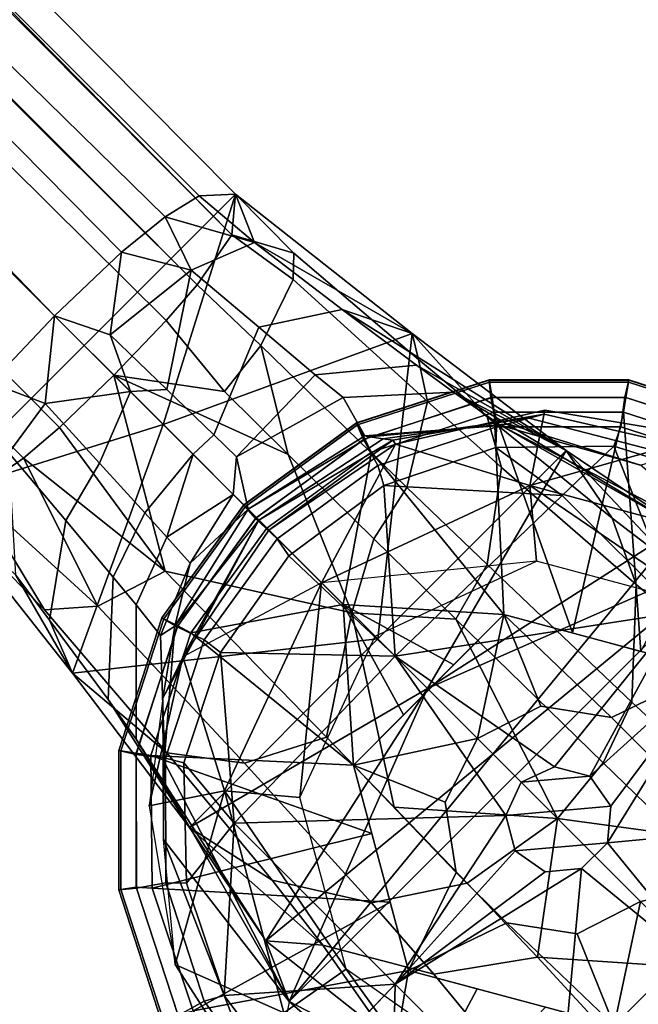
# Model space of a CAD drawing. Units: inches. Extents: x -2 to 206, y -6 to 187.
# Drawn here: x 137 to 138, y 136 to 137 of the extents above; entities that cross this region are included whole.
import ezdxf

# ---------------------------------------------------------------- set-up
doc = ezdxf.new("R2010")
doc.units = ezdxf.units.IN
doc.header["$MEASUREMENT"] = 0
for name, color, linetype in [('TABLE-BASE', 6, 'Continuous'), ('TABLE-GLIDE', 6, 'Continuous'), ('TABLE-TOPEDGE', 6, 'Continuous'), ('TABLE-TOPLAM', 6, 'Continuous')]:
    doc.layers.add(name, color=color, linetype=linetype)

# ---------------------------------------------------------------- blocks, each defined once
blk = doc.blocks.new('LET307ULNG_0T')
at = {"layer": 'TABLE-BASE'}
for points in [[(9.2826, -8.8604, 2.9629), (9.2257, -8.8956, 2.8381), (5.1395, -4.8891, 3.1921), (5.238, -4.8206, 3.3642)], [(9.344, -8.8574, 3.2994), (9.2826, -8.8604, 2.9629), (5.238, -4.8206, 3.3642), (5.3864, -4.8693, 3.8415)], [(9.3377, -8.9256, 3.6554), (9.344, -8.8574, 3.2994), (5.3864, -4.8693, 3.8415), (5.5103, -5.0465, 4.1995)], [(5.0699, -4.9499, 3.1408), (5.1395, -4.8891, 3.1921), (9.1522, -8.9551, 2.7586), (9.0394, -9.062, 2.7238)], [(9.1522, -8.9551, 2.7586), (5.1395, -4.8891, 3.1921), (9.2257, -8.8956, 2.8381)], [(9.0394, -9.062, 2.7238), (7.9807, -8.0032, 2.829), (5.0699, -4.9499, 3.1408)], [(5.5042, -5.072, 4.2802), (9.3377, -8.9256, 3.6554), (5.5103, -5.0465, 4.1995), (5.5042, -5.072, 4.2802)], [(9.2793, -9.0101, 3.8059), (9.3377, -8.9256, 3.6554), (5.5042, -5.072, 4.2802), (5.4744, -5.1876, 4.4501)], [(9.2793, -9.0101, 3.8059), (5.4744, -5.1876, 4.4501), (5.4601, -5.2058, 4.4686), (9.2793, -9.0101, 3.8059)], [(9.2273, -9.0703, 3.8531), (9.2793, -9.0101, 3.8059), (5.4601, -5.2058, 4.4686), (5.4002, -5.2747, 4.5207)], [(5.3321, -5.3546, 4.5366), (9.1394, -9.162, 3.8751), (9.2273, -9.0703, 3.8531), (5.4002, -5.2747, 4.5207)], [(5.2532, -5.4218, 4.5212), (9.0477, -9.2499, 3.8531), (9.1394, -9.162, 3.8751), (5.3321, -5.3546, 4.5366)], [(5.185, -5.5187, 4.4449), (8.9875, -9.3018, 3.8059), (9.0477, -9.2499, 3.8531), (5.2532, -5.4218, 4.5212)], [(5.185, -5.5187, 4.4449), (5.0395, -5.5006, 4.3096), (8.903, -9.3603, 3.6554), (8.9875, -9.3018, 3.8059)], [(9.0394, -9.062, 2.7238), (8.9325, -9.1747, 2.7586), (7.9807, -8.0032, 2.829)], [(9.344, -8.8574, 3.2994), (8.8349, -9.3665, 3.2994), (9.2223, -9.2449, 3.2784)], [(8.8349, -9.3665, 3.2994), (9.344, -8.8574, 3.2994), (9.2223, -9.2449, 3.2784)], [(9.344, -8.8574, 3.2994), (9.2223, -9.2449, 3.2784), (9.641, -9.092, 3.2212)], [(9.344, -8.8574, 3.2994), (9.641, -9.092, 3.2212), (9.2223, -9.2449, 3.2784)], [(9.2257, -8.8956, 2.8381), (9.2826, -8.8604, 2.9629), (9.3757, -8.939, 2.9265)], [(9.2826, -8.8604, 2.9629), (9.344, -8.8574, 3.2994), (9.3757, -8.939, 2.9265)], [(9.3377, -8.9256, 3.6554), (9.4421, -8.9566, 3.4627), (9.344, -8.8574, 3.2994)], [(9.344, -8.8574, 3.2994), (9.641, -9.092, 3.2212), (9.3757, -8.939, 2.9265)], [(9.4421, -8.9566, 3.4627), (9.6517, -9.1355, 3.3981), (9.641, -9.092, 3.2212), (9.344, -8.8574, 3.2994)], [(9.2257, -8.8956, 2.8381), (9.2693, -8.9856, 2.7811), (9.1522, -8.9551, 2.7586)], [(9.2693, -8.9856, 2.7811), (9.2257, -8.8956, 2.8381), (9.3757, -8.939, 2.9265)], [(9.2793, -9.0101, 3.8059), (9.3866, -9.1122, 3.7909), (9.441, -9.001, 3.6045), (9.3377, -8.9256, 3.6554)], [(9.4421, -8.9566, 3.4627), (9.3377, -8.9256, 3.6554), (9.441, -9.001, 3.6045)], [(9.3757, -8.939, 2.9265), (9.5234, -9.0514, 2.8562), (9.3831, -9.0814, 2.7254), (9.2693, -8.9856, 2.7811)], [(9.5234, -9.0514, 2.8562), (9.3757, -8.939, 2.9265), (9.641, -9.092, 3.2212)], [(9.0394, -9.062, 2.7238), (9.1522, -8.9551, 2.7586), (9.1332, -9.0944, 2.7148)], [(9.2693, -8.9856, 2.7811), (9.1332, -9.0944, 2.7148), (9.1522, -8.9551, 2.7586)], [(9.441, -9.001, 3.6045), (9.6668, -9.2062, 3.5315), (9.6517, -9.1355, 3.3981), (9.4421, -8.9566, 3.4627)], [(9.2693, -8.9856, 2.7811), (9.2282, -9.186, 2.6659), (9.1332, -9.0944, 2.7148)], [(9.3831, -9.0814, 2.7254), (9.3074, -9.2624, 2.5832), (9.2282, -9.186, 2.6659), (9.2693, -8.9856, 2.7811)], [(9.3253, -9.1898, 3.8445), (9.3866, -9.1122, 3.7909), (9.2793, -9.0101, 3.8059), (9.2273, -9.0703, 3.8531)], [(9.6324, -9.3509, 3.7044), (9.6668, -9.2062, 3.5315), (9.441, -9.001, 3.6045), (9.3866, -9.1122, 3.7909)], [(9.0394, -9.062, 2.7238), (9.0238, -9.2095, 2.7288), (8.9325, -9.1747, 2.7586)], [(9.0394, -9.062, 2.7238), (9.1671, -9.1897, 2.6834), (9.0238, -9.2095, 2.7288)], [(9.1671, -9.1897, 2.6834), (9.0394, -9.062, 2.7238), (9.1332, -9.0944, 2.7148)], [(9.5234, -9.0514, 2.8562), (9.6482, -9.1452, 2.7389), (9.4782, -9.1613, 2.6317), (9.3831, -9.0814, 2.7254)], [(9.9004, -9.289, 3.0131), (9.5234, -9.0514, 2.8562), (9.641, -9.092, 3.2212)], [(9.5234, -9.0514, 2.8562), (9.9004, -9.289, 3.0131), (9.6482, -9.1452, 2.7389)], [(9.1394, -9.162, 3.8751), (9.3253, -9.1898, 3.8445), (9.2273, -9.0703, 3.8531)], [(9.1671, -9.1897, 2.6834), (9.1332, -9.0944, 2.7148), (9.2282, -9.186, 2.6659)], [(9.5834, -9.606, 3.0131), (9.641, -9.092, 3.2212), (9.2223, -9.2449, 3.2784)], [(9.5834, -9.606, 3.0131), (9.2223, -9.2449, 3.2784), (9.641, -9.092, 3.2212)], [(9.3831, -9.0814, 2.7254), (9.4782, -9.1613, 2.6317), (9.3458, -9.2993, 2.5186), (9.3074, -9.2624, 2.5832)], [(9.5834, -9.606, 3.0131), (9.9004, -9.289, 3.0131), (9.641, -9.092, 3.2212)], [(9.9004, -9.289, 3.0131), (9.5834, -9.606, 3.0131), (9.641, -9.092, 3.2212)], [(9.641, -9.092, 3.2212), (9.6517, -9.1355, 3.3981), (9.7673, -9.2324, 3.3324)], [(9.7673, -9.2324, 3.3324), (9.9774, -9.4026, 3.1439), (9.9004, -9.289, 3.0131), (9.641, -9.092, 3.2212)], [(9.3253, -9.1898, 3.8445), (9.4327, -9.2958, 3.8159), (9.3866, -9.1122, 3.7909), (9.3253, -9.1898, 3.8445)], [(9.5769, -9.4377, 3.7539), (9.6324, -9.3509, 3.7044), (9.3866, -9.1122, 3.7909), (9.4327, -9.2958, 3.8159)], [(9.6482, -9.1452, 2.7389), (9.7106, -9.1904, 2.6468), (9.5249, -9.1999, 2.5585), (9.4782, -9.1613, 2.6317)], [(9.7106, -9.1904, 2.6468), (9.6482, -9.1452, 2.7389), (9.9004, -9.289, 3.0131)], [(9.6668, -9.2062, 3.5315), (9.7915, -9.3175, 3.4583), (9.7673, -9.2324, 3.3324), (9.6517, -9.1355, 3.3981)], [(9.1394, -9.162, 3.8751), (9.0477, -9.2499, 3.8531), (9.2254, -9.4919, 3.7905)], [(9.5394, -9.562, 3.7469), (9.4327, -9.2958, 3.8159), (9.1394, -9.162, 3.8751)], [(9.4327, -9.2958, 3.8159), (9.3253, -9.1898, 3.8445), (9.1394, -9.162, 3.8751)], [(9.5394, -9.562, 3.7469), (9.1394, -9.162, 3.8751), (9.2254, -9.4919, 3.7905)], [(9.5249, -9.1999, 2.5585), (9.3458, -9.2993, 2.5186), (9.4782, -9.1613, 2.6317)], [(9.0238, -9.2095, 2.7288), (8.9626, -9.2925, 2.7818), (8.9325, -9.1747, 2.7586)], [(9.1151, -9.3099, 2.6786), (9.0238, -9.2095, 2.7288), (9.1671, -9.1897, 2.6834)], [(9.1671, -9.1897, 2.6834), (9.2725, -9.2951, 2.5816), (9.1913, -9.3937, 2.5937), (9.1151, -9.3099, 2.6786)], [(9.2282, -9.186, 2.6659), (9.3074, -9.2624, 2.5832), (9.2725, -9.2951, 2.5816), (9.1671, -9.1897, 2.6834)], [(9.7106, -9.1904, 2.6468), (9.7902, -9.2466, 2.2979), (9.5618, -9.2644, 2.2862), (9.5249, -9.1999, 2.5585)], [(10.0916, -9.4177, 2.7029), (9.7106, -9.1904, 2.6468), (9.9004, -9.289, 3.0131)], [(10.0916, -9.4177, 2.7029), (9.7902, -9.2466, 2.2979), (9.7106, -9.1904, 2.6468)], [(9.0238, -9.2095, 2.7288), (9.1151, -9.3099, 2.6786), (9.0584, -9.4065, 2.7259), (8.9626, -9.2925, 2.7818)], [(9.5249, -9.1999, 2.5585), (9.5618, -9.2644, 2.2862), (9.3652, -9.3878, 2.2821), (9.3458, -9.2993, 2.5186)], [(9.6324, -9.3509, 3.7044), (9.7673, -9.4808, 3.6201), (9.7915, -9.3175, 3.4583), (9.6668, -9.2062, 3.5315)], [(9.8382, -9.2346, 1.6569), (9.8632, -9.2279, 1.3256), (9.6084, -9.2715, 1.3226), (9.5926, -9.2694, 1.651)], [(9.8632, -9.2279, 1.3256), (9.8642, -9.2212, 0.995), (9.6134, -9.2779, 0.995), (9.6084, -9.2715, 1.3226)], [(9.8642, -9.2212, 0.995), (9.839, -9.3479, 0.685), (9.6134, -9.2779, 0.995)], [(10.0784, -9.2969, 1.6655), (10.1153, -9.2852, 1.33), (9.8632, -9.2279, 1.3256), (9.8382, -9.2346, 1.6569)], [(9.8642, -9.2212, 0.995), (10.1311, -9.265, 0.995), (9.839, -9.3479, 0.685)], [(10.1153, -9.2852, 1.33), (10.1311, -9.265, 0.995), (9.8642, -9.2212, 0.995), (9.8632, -9.2279, 1.3256)], [(8.8349, -9.3665, 3.2994), (9.0695, -9.6636, 3.2212), (9.2223, -9.2449, 3.2784)], [(8.8349, -9.3665, 3.2994), (9.2223, -9.2449, 3.2784), (9.0695, -9.6636, 3.2212)], [(9.5834, -9.606, 3.0131), (9.2223, -9.2449, 3.2784), (9.0695, -9.6636, 3.2212)], [(9.5834, -9.606, 3.0131), (9.0695, -9.6636, 3.2212), (9.2223, -9.2449, 3.2784)], [(9.7902, -9.2466, 2.2979), (9.8022, -9.2437, 2.1375), (9.5695, -9.2658, 2.1272), (9.5618, -9.2644, 2.2862)], [(9.8022, -9.2437, 2.1375), (9.8382, -9.2346, 1.6569), (9.5926, -9.2694, 1.651), (9.5695, -9.2658, 2.1272)], [(9.7915, -9.3175, 3.4583), (10.018, -9.5145, 3.2493), (9.9774, -9.4026, 3.1439), (9.7673, -9.2324, 3.3324)], [(9.7902, -9.2466, 2.2979), (10.0252, -9.3134, 2.1518), (9.8022, -9.2437, 2.1375)], [(10.0252, -9.3134, 2.1518), (10.0784, -9.2969, 1.6655), (9.8382, -9.2346, 1.6569), (9.8022, -9.2437, 2.1375)], [(9.0477, -9.2499, 3.8531), (8.9875, -9.3018, 3.8059), (9.2254, -9.4919, 3.7905)], [(9.3074, -9.2624, 2.5832), (9.3458, -9.2993, 2.5186), (9.3403, -9.3629, 2.4387), (9.2725, -9.2951, 2.5816)], [(10.1933, -9.4569, 2.3321), (9.7902, -9.2466, 2.2979), (10.0916, -9.4177, 2.7029)], [(10.1933, -9.4569, 2.3321), (10.0252, -9.3134, 2.1518), (9.7902, -9.2466, 2.2979)], [(9.5618, -9.2644, 2.2862), (9.5695, -9.2658, 2.1272), (9.3652, -9.3878, 2.2821)], [(9.5695, -9.2658, 2.1272), (9.5926, -9.2694, 1.651), (9.3832, -9.4058, 1.637), (9.3652, -9.3878, 2.2821)], [(9.6084, -9.2715, 1.3226), (9.3832, -9.4058, 1.637), (9.5926, -9.2694, 1.651)], [(9.4003, -9.4229, 0.995), (9.3832, -9.4058, 1.637), (9.6084, -9.2715, 1.3226)], [(9.6134, -9.2779, 0.995), (9.4003, -9.4229, 0.995), (9.6084, -9.2715, 1.3226)], [(9.4887, -9.5113, 0.685), (9.4003, -9.4229, 0.995), (9.6134, -9.2779, 0.995)], [(9.839, -9.3479, 0.685), (9.4887, -9.5113, 0.685), (9.6134, -9.2779, 0.995)], [(9.839, -9.3479, 0.685), (10.1311, -9.265, 0.995), (10.2123, -9.448, 0.685)], [(8.9626, -9.2925, 2.7818), (9.0584, -9.4065, 2.7259), (9.0313, -9.5746, 2.8931), (8.9743, -9.4984, 2.9368)], [(9.2282, -9.4344, 2.5273), (9.1913, -9.3937, 2.5937), (9.2725, -9.2951, 2.5816)], [(9.3403, -9.3629, 2.4387), (9.2282, -9.4344, 2.5273), (9.2725, -9.2951, 2.5816)], [(9.5834, -9.606, 3.0131), (9.667, -9.6896, 2.8807), (9.9004, -9.289, 3.0131)], [(9.5834, -9.606, 3.0131), (9.9004, -9.289, 3.0131), (9.667, -9.6896, 2.8807)], [(10.0916, -9.4177, 2.7029), (9.9004, -9.289, 3.0131), (9.667, -9.6896, 2.8807)], [(10.0916, -9.4177, 2.7029), (9.667, -9.6896, 2.8807), (9.9004, -9.289, 3.0131)], [(9.9004, -9.289, 3.0131), (9.9774, -9.4026, 3.1439), (10.0846, -9.4848, 2.9995)], [(9.9004, -9.289, 3.0131), (10.0846, -9.4848, 2.9995), (10.0916, -9.4177, 2.7029)], [(8.903, -9.3603, 3.6554), (9.1125, -9.5506, 3.6667), (8.9875, -9.3018, 3.8059)], [(9.1125, -9.5506, 3.6667), (9.2254, -9.4919, 3.7905), (8.9875, -9.3018, 3.8059)], [(9.1151, -9.3099, 2.6786), (9.1913, -9.3937, 2.5937), (9.1384, -9.5018, 2.6322), (9.0584, -9.4065, 2.7259)], [(9.3652, -9.3878, 2.2821), (9.3403, -9.3629, 2.4387), (9.3458, -9.2993, 2.5186)], [(9.4327, -9.2958, 3.8159), (9.5394, -9.562, 3.7469), (9.5769, -9.4377, 3.7539)], [(9.7673, -9.4808, 3.6201), (10.011, -9.7125, 3.3825), (10.018, -9.5145, 3.2493), (9.7915, -9.3175, 3.4583)], [(8.903, -9.3603, 3.6554), (8.8349, -9.3665, 3.2994), (9.0224, -9.5569, 3.4769)], [(9.1125, -9.5506, 3.6667), (8.903, -9.3603, 3.6554), (9.0224, -9.5569, 3.4769)], [(9.839, -9.3479, 0.685), (9.8501, -9.475, 0.685), (9.4887, -9.5113, 0.685)], [(9.5769, -9.4377, 3.7539), (9.7147, -9.5729, 3.6663), (9.7673, -9.4808, 3.6201), (9.6324, -9.3509, 3.7044)], [(9.8501, -9.475, 0.685), (9.839, -9.3479, 0.685), (10.1392, -9.5524, 0.685)], [(9.839, -9.3479, 0.685), (10.2123, -9.448, 0.685), (10.1392, -9.5524, 0.685)], [(9.0695, -9.6636, 3.2212), (8.8349, -9.3665, 3.2994), (8.9743, -9.4984, 2.9368)], [(8.8349, -9.3665, 3.2994), (9.0695, -9.6636, 3.2212), (9.2287, -9.7976, 3.363), (9.0224, -9.5569, 3.4769)], [(9.2282, -9.4344, 2.5273), (9.3403, -9.3629, 2.4387), (9.2675, -9.4786, 2.4078)], [(9.3403, -9.3629, 2.4387), (9.3652, -9.3878, 2.2821), (9.2675, -9.4786, 2.4078)], [(9.1913, -9.3937, 2.5937), (9.2282, -9.4344, 2.5273), (9.177, -9.5485, 2.5588), (9.1384, -9.5018, 2.6322)], [(9.2419, -9.5844, 2.2862), (9.2675, -9.4786, 2.4078), (9.3652, -9.3878, 2.2821)], [(9.3832, -9.4058, 1.637), (9.2419, -9.5844, 2.2862), (9.3652, -9.3878, 2.2821)], [(9.0584, -9.4065, 2.7259), (9.1384, -9.5018, 2.6322), (9.1297, -9.7077, 2.7696), (9.0313, -9.5746, 2.8931)], [(9.3832, -9.4058, 1.637), (9.2553, -9.6359, 0.995), (9.2215, -9.7056, 1.6528)], [(9.3832, -9.4058, 1.637), (9.2215, -9.7056, 1.6528), (9.2419, -9.5844, 2.2862)], [(9.4003, -9.4229, 0.995), (9.2553, -9.6359, 0.995), (9.3832, -9.4058, 1.637)], [(10.018, -9.5145, 3.2493), (10.1339, -9.6109, 3.0891), (10.0846, -9.4848, 2.9995), (9.9774, -9.4026, 3.1439)], [(9.2553, -9.6359, 0.995), (9.4003, -9.4229, 0.995), (9.4887, -9.5113, 0.685)], [(10.1933, -9.4569, 2.3321), (9.4344, -10.2158, 2.3321), (10.0916, -9.4177, 2.7029)], [(10.0916, -9.4177, 2.7029), (9.4344, -10.2158, 2.3321), (9.667, -9.6896, 2.8807)], [(10.1933, -9.4569, 2.3321), (10.0916, -9.4177, 2.7029), (9.667, -9.6896, 2.8807)], [(9.2282, -9.4344, 2.5273), (9.2675, -9.4786, 2.4078), (9.2177, -9.6001, 2.4265), (9.177, -9.5485, 2.5588)], [(9.7147, -9.5729, 3.6663), (9.5769, -9.4377, 3.7539), (9.5394, -9.562, 3.7469)], [(9.4344, -10.2158, 2.3321), (10.1933, -9.4569, 2.3321), (9.3952, -10.1142, 2.7029)], [(9.3952, -10.1142, 2.7029), (10.1933, -9.4569, 2.3321), (9.667, -9.6896, 2.8807)], [(9.4887, -9.5113, 0.685), (9.5789, -9.6014, 0.685), (9.8501, -9.475, 0.685)], [(9.1125, -9.5506, 3.6667), (9.3592, -9.8151, 3.5339), (9.4972, -9.771, 3.6437), (9.2254, -9.4919, 3.7905)], [(9.2419, -9.5844, 2.2862), (9.2177, -9.6001, 2.4265), (9.2675, -9.4786, 2.4078)], [(9.5394, -9.562, 3.7469), (9.2254, -9.4919, 3.7905), (9.4972, -9.771, 3.6437)], [(9.7147, -9.5729, 3.6663), (9.9624, -9.8147, 3.4201), (10.011, -9.7125, 3.3825), (9.7673, -9.4808, 3.6201)], [(9.0313, -9.5746, 2.8931), (9.0695, -9.6636, 3.2212), (8.9743, -9.4984, 2.9368)], [(9.1384, -9.5018, 2.6322), (9.177, -9.5485, 2.5588), (9.1771, -9.7746, 2.6722), (9.1297, -9.7077, 2.7696)], [(9.3254, -9.8616, 0.685), (9.4887, -9.5113, 0.685), (9.2553, -9.6359, 0.995)], [(9.3254, -9.8616, 0.685), (9.4524, -9.8727, 0.685), (9.4887, -9.5113, 0.685)], [(9.5789, -9.6014, 0.685), (9.4887, -9.5113, 0.685), (9.4524, -9.8727, 0.685)], [(10.011, -9.7125, 3.3825), (10.1346, -9.8275, 3.2012), (10.1339, -9.6109, 3.0891), (10.018, -9.5145, 3.2493)], [(9.1125, -9.5506, 3.6667), (9.0224, -9.5569, 3.4769), (9.2287, -9.7976, 3.363), (9.3592, -9.8151, 3.5339)], [(9.177, -9.5485, 2.5588), (9.2177, -9.6001, 2.4265), (9.2262, -9.8516, 2.494), (9.1771, -9.7746, 2.6722)], [(9.0695, -9.6636, 3.2212), (9.0313, -9.5746, 2.8931), (9.1297, -9.7077, 2.7696), (9.2664, -9.923, 3.0131)], [(9.5394, -9.562, 3.7469), (9.4972, -9.771, 3.6437), (9.6107, -9.8889, 3.5277)], [(9.8856, -9.9082, 3.4318), (9.7147, -9.5729, 3.6663), (9.5394, -9.562, 3.7469)], [(9.5394, -9.562, 3.7469), (9.6107, -9.8889, 3.5277), (9.8856, -9.9082, 3.4318)], [(9.8856, -9.9082, 3.4318), (9.9624, -9.8147, 3.4201), (9.7147, -9.5729, 3.6663)], [(9.2177, -9.6001, 2.4265), (9.2419, -9.5844, 2.2862), (9.224, -9.8127, 2.2979), (9.2262, -9.8516, 2.494)], [(9.2419, -9.5844, 2.2862), (9.2215, -9.7056, 1.6528), (9.2228, -9.9437, 1.6596), (9.224, -9.8127, 2.2979)], [(9.2664, -9.923, 3.0131), (9.5834, -9.606, 3.0131), (9.0695, -9.6636, 3.2212)], [(9.5834, -9.606, 3.0131), (9.2664, -9.923, 3.0131), (9.0695, -9.6636, 3.2212)], [(9.5834, -9.606, 3.0131), (9.2664, -9.923, 3.0131), (9.667, -9.6896, 2.8807)], [(9.5834, -9.606, 3.0131), (9.667, -9.6896, 2.8807), (9.2664, -9.923, 3.0131)], [(9.1987, -9.8867, 0.995), (9.3254, -9.8616, 0.685), (9.2553, -9.6359, 0.995)], [(9.2215, -9.7056, 1.6528), (9.1987, -9.8867, 0.995), (9.2553, -9.6359, 0.995)], [(9.0695, -9.6636, 3.2212), (9.2664, -9.923, 3.0131), (9.4054, -10.012, 3.1697), (9.2287, -9.7976, 3.363)], [(9.3952, -10.1142, 2.7029), (9.667, -9.6896, 2.8807), (9.2664, -9.923, 3.0131)], [(9.3952, -10.1142, 2.7029), (9.2664, -9.923, 3.0131), (9.667, -9.6896, 2.8807)], [(9.4344, -10.2158, 2.3321), (9.3952, -10.1142, 2.7029), (9.667, -9.6896, 2.8807)], [(9.2664, -9.923, 3.0131), (9.1297, -9.7077, 2.7696), (9.1771, -9.7746, 2.6722)], [(9.2215, -9.7056, 1.6528), (9.1987, -9.8867, 0.995), (9.2424, -10.1537, 0.995), (9.2228, -9.9437, 1.6596)], [(9.9624, -9.8147, 3.4201), (10.0873, -9.9356, 3.2327), (10.1346, -9.8275, 3.2012), (10.011, -9.7125, 3.3825)], [(9.2664, -9.923, 3.0131), (9.1771, -9.7746, 2.6722), (9.3952, -10.1142, 2.7029)], [(9.3952, -10.1142, 2.7029), (9.1771, -9.7746, 2.6722), (9.2262, -9.8516, 2.494)], [(9.3592, -9.8151, 3.5339), (9.5725, -10.05, 3.3118), (9.7339, -10.017, 3.4017), (9.4972, -9.771, 3.6437)], [(9.2287, -9.7976, 3.363), (9.4054, -10.012, 3.1697), (9.5725, -10.05, 3.3118), (9.3592, -9.8151, 3.5339)], [(9.2228, -9.9437, 1.6596), (9.224, -9.8127, 2.2979), (9.4344, -10.2158, 2.3321)], [(9.2262, -9.8516, 2.494), (9.4344, -10.2158, 2.3321), (9.224, -9.8127, 2.2979)], [(10.0873, -9.9356, 3.2327), (9.9624, -9.8147, 3.4201), (9.8856, -9.9082, 3.4318)], [(9.4344, -10.2158, 2.3321), (9.2262, -9.8516, 2.494), (9.3952, -10.1142, 2.7029)], [(9.3254, -9.8616, 0.685), (9.1987, -9.8867, 0.995), (9.2424, -10.1537, 0.995)], [(9.3254, -9.8616, 0.685), (9.2424, -10.1537, 0.995), (9.4254, -10.2349, 0.685)], [(9.3254, -9.8616, 0.685), (9.5299, -10.1617, 0.685), (9.4524, -9.8727, 0.685)], [(9.3254, -9.8616, 0.685), (9.4254, -10.2349, 0.685), (9.5299, -10.1617, 0.685)], [(9.7339, -10.017, 3.4017), (9.8856, -9.9082, 3.4318), (9.6107, -9.8889, 3.5277)], [(9.8856, -9.9082, 3.4318), (9.7339, -10.017, 3.4017), (9.8518, -10.1413, 3.2172)], [(9.8856, -9.9082, 3.4318), (9.8518, -10.1413, 3.2172), (10.138, -10.1606, 2.961)], [(10.138, -10.1606, 2.961), (10.0873, -9.9356, 3.2327), (9.8856, -9.9082, 3.4318)], [(9.3952, -10.1142, 2.7029), (9.4909, -10.1215, 3.0215), (9.2664, -9.923, 3.0131)], [(9.4909, -10.1215, 3.0215), (9.4054, -10.012, 3.1697), (9.2664, -9.923, 3.0131)], [(9.2228, -9.9437, 1.6596), (9.4003, -10.3987, 0.995), (9.2424, -10.1537, 0.995)], [(9.2228, -9.9437, 1.6596), (9.4344, -10.2158, 2.3321), (9.4003, -10.3987, 0.995)], [(9.4054, -10.012, 3.1697), (9.4909, -10.1215, 3.0215), (9.6777, -10.1699, 3.1419), (9.5725, -10.05, 3.3118)], [(9.5725, -10.05, 3.3118), (9.6777, -10.1699, 3.1419), (9.8518, -10.1413, 3.2172), (9.7339, -10.017, 3.4017)], [(9.4909, -10.1215, 3.0215), (9.3952, -10.1142, 2.7029), (9.5979, -10.2743, 2.7079)], [(9.3952, -10.1142, 2.7029), (9.4344, -10.2158, 2.3321), (9.6458, -10.3262, 2.35), (9.5979, -10.2743, 2.7079)], [(9.4909, -10.1215, 3.0215), (9.5979, -10.2743, 2.7079), (9.8144, -10.3363, 2.7814), (9.6777, -10.1699, 3.1419)], [(9.4003, -10.3987, 0.995), (9.4254, -10.2349, 0.685), (9.2424, -10.1537, 0.995)], [(9.6777, -10.1699, 3.1419), (9.8144, -10.3363, 2.7814), (10.0084, -10.3114, 2.8264), (9.8518, -10.1413, 3.2172)], [(10.138, -10.1606, 2.961), (9.8518, -10.1413, 3.2172), (10.0084, -10.3114, 2.8264)], [(9.5299, -10.1617, 0.685), (9.4254, -10.2349, 0.685), (9.742, -10.4565, 0.685)], [(9.5299, -10.1617, 0.685), (9.742, -10.4565, 0.685), (9.775, -10.3334, 0.685)], [(10.138, -10.1606, 2.961), (10.0084, -10.3114, 2.8264), (10.2624, -10.285, 2.382)], [(9.4344, -10.2158, 2.3321), (9.4003, -10.3987, 0.995), (9.6205, -10.3789, 2.1777)], [(9.4344, -10.2158, 2.3321), (9.6205, -10.3789, 2.1777), (9.6458, -10.3262, 2.35), (9.4344, -10.2158, 2.3321)]]:
    blk.add_3dface(points, dxfattribs=at)
at = {"layer": 'TABLE-GLIDE'}
blk.add_line((9.8246, -9.8472, 0), (9.9519, -9.9744, 0.128), dxfattribs=at)
for points in [[(9.7715, -9.1736, 0.3553), (9.7709, -9.17, 0.3348), (9.5477, -9.2425, 0.3348), (9.5494, -9.2458, 0.3553)], [(9.7709, -9.17, 0.3348), (9.7709, -9.1702, 0.2552), (9.5478, -9.2427, 0.2552), (9.5477, -9.2425, 0.3348)], [(9.7709, -9.1702, 0.2552), (9.7735, -9.1999, 0.1621), (9.5594, -9.2701, 0.1621), (9.5478, -9.2427, 0.2552)], [(9.7756, -9.1997, 0.3868), (9.7715, -9.1736, 0.3553), (9.5494, -9.2458, 0.3553), (9.5614, -9.2693, 0.3868)], [(10.005, -9.1736, 0.3553), (10.0056, -9.17, 0.3348), (9.7709, -9.17, 0.3348), (9.7715, -9.1736, 0.3553)], [(10.0056, -9.17, 0.3348), (10.0055, -9.1702, 0.2552), (9.7709, -9.1702, 0.2552), (9.7709, -9.17, 0.3348)], [(10.0055, -9.1702, 0.2552), (9.9988, -9.1992, 0.1621), (9.7735, -9.1999, 0.1621), (9.7709, -9.1702, 0.2552)], [(10.0009, -9.1997, 0.3868), (10.005, -9.1736, 0.3553), (9.7715, -9.1736, 0.3553), (9.7756, -9.1997, 0.3868)], [(10.2287, -9.2427, 0.2552), (10.2133, -9.2682, 0.1621), (9.9988, -9.1992, 0.1621), (10.0055, -9.1702, 0.2552)], [(10.2151, -9.2693, 0.3868), (10.2271, -9.2458, 0.3553), (10.005, -9.1736, 0.3553), (10.0009, -9.1997, 0.3868)], [(10.2271, -9.2458, 0.3553), (10.2287, -9.2425, 0.3348), (10.0056, -9.17, 0.3348), (10.005, -9.1736, 0.3553)], [(10.2287, -9.2425, 0.3348), (10.2287, -9.2427, 0.2552), (10.0055, -9.1702, 0.2552), (10.0056, -9.17, 0.3348)], [(9.7735, -9.1999, 0.1621), (9.7828, -9.2491, 0.1166), (9.5835, -9.3141, 0.1166), (9.5594, -9.2701, 0.1621)], [(9.7793, -9.2242, 0.3944), (9.7756, -9.1997, 0.3868), (9.5614, -9.2693, 0.3868), (9.5724, -9.2915, 0.3944)], [(9.9988, -9.1992, 0.1621), (9.9924, -9.2489, 0.1166), (9.7828, -9.2491, 0.1166), (9.7735, -9.1999, 0.1621)], [(9.9968, -9.2241, 0.3944), (10.0009, -9.1997, 0.3868), (9.7756, -9.1997, 0.3868), (9.7793, -9.2242, 0.3944)], [(10.2133, -9.2682, 0.1621), (10.1919, -9.3135, 0.1166), (9.9924, -9.2489, 0.1166), (9.9988, -9.1992, 0.1621)], [(10.2036, -9.2913, 0.3944), (10.2151, -9.2693, 0.3868), (10.0009, -9.1997, 0.3868), (9.9968, -9.2241, 0.3944)], [(9.5726, -9.2914, 0.3944), (9.7956, -9.565, 0.4243), (9.7793, -9.2242, 0.3944)], [(9.7793, -9.2242, 0.3944), (9.9108, -9.5959, 0.4267), (9.9968, -9.2241, 0.3944)], [(9.9108, -9.5959, 0.4267), (9.7793, -9.2242, 0.3944), (9.7956, -9.565, 0.4243)], [(10.0261, -9.6268, 0.4267), (9.9968, -9.2241, 0.3944), (9.9108, -9.5959, 0.4267)], [(10.2036, -9.2913, 0.3944), (9.9968, -9.2241, 0.3944), (10.0261, -9.6268, 0.4267)], [(9.5494, -9.2458, 0.3553), (9.5477, -9.2425, 0.3348), (9.3579, -9.3805, 0.3348), (9.3605, -9.383, 0.3553)], [(9.5477, -9.2425, 0.3348), (9.5478, -9.2427, 0.2552), (9.358, -9.3806, 0.2552), (9.3579, -9.3805, 0.3348)], [(9.5478, -9.2427, 0.2552), (9.5594, -9.2701, 0.1621), (9.3775, -9.4031, 0.1621), (9.358, -9.3806, 0.2552)], [(9.5614, -9.2693, 0.3868), (9.5494, -9.2458, 0.3553), (9.3605, -9.383, 0.3553), (9.3791, -9.4017, 0.3868)], [(9.7828, -9.2491, 0.1166), (9.7818, -9.2839, 0.1036), (9.5933, -9.3475, 0.1036), (9.5835, -9.3141, 0.1166)], [(9.9924, -9.2489, 0.1166), (9.9807, -9.2817, 0.1036), (9.7818, -9.2839, 0.1036), (9.7828, -9.2491, 0.1166)], [(10.1919, -9.3135, 0.1166), (10.1706, -9.3411, 0.1036), (9.9807, -9.2817, 0.1036), (9.9924, -9.2489, 0.1166)], [(9.5594, -9.2701, 0.1621), (9.5835, -9.3141, 0.1166), (9.414, -9.4375, 0.1166), (9.3775, -9.4031, 0.1621)], [(9.5724, -9.2915, 0.3944), (9.5614, -9.2693, 0.3868), (9.3791, -9.4017, 0.3868), (9.3965, -9.4194, 0.3944)], [(9.5726, -9.2914, 0.3944), (9.3965, -9.4194, 0.3944), (9.5252, -9.5477, 0.413)], [(9.5726, -9.2914, 0.3944), (9.5252, -9.5477, 0.413), (9.7956, -9.565, 0.4243)], [(9.7818, -9.2839, 0.1036), (9.8935, -9.3643, 0.0741), (9.5933, -9.3475, 0.1036)], [(9.7818, -9.2839, 0.1036), (9.9807, -9.2817, 0.1036), (9.8935, -9.3643, 0.0741)], [(9.8935, -9.3643, 0.0741), (9.9807, -9.2817, 0.1036), (10.0901, -9.5609, 0.0392)], [(10.1706, -9.3411, 0.1036), (10.0901, -9.5609, 0.0392), (9.9807, -9.2817, 0.1036)], [(9.5835, -9.3141, 0.1166), (9.5933, -9.3475, 0.1036), (9.4337, -9.4662, 0.1036), (9.414, -9.4375, 0.1166)], [(9.4337, -9.4662, 0.1036), (9.5933, -9.3475, 0.1036), (9.6123, -9.6349, 0.0364)], [(9.8935, -9.3643, 0.0741), (9.6123, -9.6349, 0.0364), (9.5933, -9.3475, 0.1036)], [(9.8935, -9.3643, 0.0741), (10.0901, -9.5609, 0.0392), (9.6123, -9.6349, 0.0364)], [(9.3605, -9.383, 0.3553), (9.3579, -9.3805, 0.3348), (9.22, -9.5703, 0.3348), (9.2232, -9.5719, 0.3553)], [(9.3579, -9.3805, 0.3348), (9.358, -9.3806, 0.2552), (9.2201, -9.5704, 0.2552), (9.22, -9.5703, 0.3348)], [(9.358, -9.3806, 0.2552), (9.3775, -9.4031, 0.1621), (9.2456, -9.5858, 0.1621), (9.2201, -9.5704, 0.2552)], [(9.3791, -9.4017, 0.3868), (9.3605, -9.383, 0.3553), (9.2232, -9.5719, 0.3553), (9.2467, -9.5839, 0.3868)], [(9.3775, -9.4031, 0.1621), (9.414, -9.4375, 0.1166), (9.291, -9.6072, 0.1166), (9.2456, -9.5858, 0.1621)], [(9.3965, -9.4194, 0.3944), (9.3791, -9.4017, 0.3868), (9.2467, -9.5839, 0.3868), (9.2687, -9.5954, 0.3944)], [(9.3965, -9.4194, 0.3944), (9.2687, -9.5954, 0.3944), (9.5252, -9.5477, 0.413)], [(9.414, -9.4375, 0.1166), (9.4337, -9.4662, 0.1036), (9.3185, -9.6285, 0.1036), (9.291, -9.6072, 0.1166)], [(9.3185, -9.6285, 0.1036), (9.4337, -9.4662, 0.1036), (9.6123, -9.6349, 0.0364)], [(9.2687, -9.5954, 0.3944), (9.5425, -9.8181, 0.4243), (9.5252, -9.5477, 0.413)], [(9.6268, -9.7338, 0.4267), (9.5252, -9.5477, 0.413), (9.5425, -9.8181, 0.4243)], [(9.6268, -9.7338, 0.4267), (9.7112, -9.6494, 0.4267), (9.5252, -9.5477, 0.413)], [(9.7112, -9.6494, 0.4267), (9.7956, -9.565, 0.4243), (9.5252, -9.5477, 0.413)], [(9.2232, -9.5719, 0.3553), (9.22, -9.5703, 0.3348), (9.1475, -9.7935, 0.3348), (9.151, -9.794, 0.3553)], [(9.22, -9.5703, 0.3348), (9.2201, -9.5704, 0.2552), (9.1476, -9.7935, 0.2552), (9.1475, -9.7935, 0.3348)], [(9.2201, -9.5704, 0.2552), (9.2456, -9.5858, 0.1621), (9.1767, -9.8002, 0.1621), (9.1476, -9.7935, 0.2552)], [(9.2467, -9.5839, 0.3868), (9.2232, -9.5719, 0.3553), (9.151, -9.794, 0.3553), (9.1771, -9.7982, 0.3868)], [(9.5425, -9.8181, 0.685), (9.7511, -9.7736, 0.685), (9.7956, -9.565, 0.685)], [(9.7956, -9.565, 0.685), (9.7956, -9.565, 0.4243), (9.5425, -9.8181, 0.4243), (9.5425, -9.8181, 0.685)], [(9.7956, -9.565, 0.4243), (9.7956, -9.565, 0.4243), (9.7511, -9.7736, 0.4243), (9.5425, -9.8181, 0.4243)], [(9.8804, -9.8211, 0), (9.6123, -9.6349, 0.0364), (10.0901, -9.5609, 0.0392)], [(9.7511, -9.7736, 0.685), (9.8579, -9.7192, 0.685), (9.7956, -9.565, 0.685)], [(9.7956, -9.565, 0.4243), (9.7956, -9.565, 0.4243), (9.8579, -9.7192, 0.4243), (9.7511, -9.7736, 0.4243)], [(9.8579, -9.7192, 0.685), (9.9763, -9.7379, 0.685), (9.7956, -9.565, 0.685)], [(9.7956, -9.565, 0.685), (9.9763, -9.7379, 0.685), (10.1413, -9.6577, 0.685)], [(10.1413, -9.6577, 0.685), (10.1413, -9.6577, 0.4243), (9.7956, -9.565, 0.4243), (9.7956, -9.565, 0.685)], [(9.7956, -9.565, 0.4243), (9.7956, -9.565, 0.4243), (9.9763, -9.7379, 0.4243), (9.8579, -9.7192, 0.4243)], [(10.1413, -9.6577, 0.4243), (10.1413, -9.6577, 0.4243), (9.9763, -9.7379, 0.4243), (9.7956, -9.565, 0.4243)], [(9.8804, -9.8211, 0), (10.0901, -9.5609, 0.0392), (9.9399, -9.8371, 0)], [(10.1641, -9.6349, 0.0364), (9.9399, -9.8371, 0), (10.0901, -9.5609, 0.0392)], [(9.2456, -9.5858, 0.1621), (9.291, -9.6072, 0.1166), (9.2264, -9.8066, 0.1166), (9.1767, -9.8002, 0.1621)], [(9.2687, -9.5954, 0.3944), (9.2467, -9.5839, 0.3868), (9.1771, -9.7982, 0.3868), (9.2016, -9.8023, 0.3944)], [(9.2016, -9.8023, 0.3944), (9.5425, -9.8181, 0.4243), (9.2687, -9.5954, 0.3944)], [(9.291, -9.6072, 0.1166), (9.3185, -9.6285, 0.1036), (9.2572, -9.8147, 0.1036), (9.2264, -9.8066, 0.1166)], [(9.3185, -9.6285, 0.1036), (9.3417, -9.9161, 0.0741), (9.2572, -9.8147, 0.1036)], [(9.3185, -9.6285, 0.1036), (9.6123, -9.6349, 0.0364), (9.3417, -9.9161, 0.0741)], [(9.6123, -9.6349, 0.0364), (9.7986, -9.903, 0), (9.3417, -9.9161, 0.0741)], [(9.8804, -9.8211, 0), (9.8246, -9.8472, 0), (9.6123, -9.6349, 0.0364)], [(9.8246, -9.8472, 0), (9.7986, -9.903, 0), (9.6123, -9.6349, 0.0364)], [(9.9752, -9.8875, 0), (9.9399, -9.8371, 0), (10.1641, -9.6349, 0.0364)], [(9.9752, -9.8875, 0), (10.1641, -9.6349, 0.0364), (9.9698, -9.9488, 0)], [(10.1641, -9.6349, 0.0364), (10.4347, -9.9055, 0.0741), (9.9698, -9.9488, 0)], [(10.0611, -9.8227, 0.685), (10.1413, -9.6577, 0.685), (9.9763, -9.7379, 0.685)], [(9.9763, -9.7379, 0.4243), (9.9763, -9.7379, 0.4243), (10.1413, -9.6577, 0.4243), (10.0611, -9.8227, 0.4243)], [(9.6966, -9.8804, 0.685), (9.7511, -9.7736, 0.685), (9.5425, -9.8181, 0.685)], [(9.5425, -9.8181, 0.4243), (9.5425, -9.8181, 0.4243), (9.7511, -9.7736, 0.4243), (9.6966, -9.8804, 0.4243)], [(9.151, -9.794, 0.3553), (9.1475, -9.7935, 0.3348), (9.1475, -10.0281, 0.3348), (9.151, -10.0276, 0.3553)], [(9.1475, -9.7935, 0.3348), (9.1476, -9.7935, 0.2552), (9.1476, -10.0281, 0.2552), (9.1475, -10.0281, 0.3348)], [(9.1476, -9.7935, 0.2552), (9.1767, -9.8002, 0.1621), (9.1773, -10.0255, 0.1621), (9.1476, -10.0281, 0.2552)], [(9.1771, -9.7982, 0.3868), (9.151, -9.794, 0.3553), (9.151, -10.0276, 0.3553), (9.1771, -10.0234, 0.3868)], [(9.1767, -9.8002, 0.1621), (9.2264, -9.8066, 0.1166), (9.2266, -10.0162, 0.1166), (9.1773, -10.0255, 0.1621)], [(9.2016, -9.8023, 0.3944), (9.1771, -9.7982, 0.3868), (9.1771, -10.0234, 0.3868), (9.2037, -10.0256, 0.3944)], [(9.5425, -9.8181, 0.4243), (9.2016, -9.8023, 0.3944), (9.5734, -9.9334, 0.4267)], [(9.2016, -9.8023, 0.3944), (9.2037, -10.0256, 0.3944), (9.5734, -9.9334, 0.4267)], [(9.2264, -9.8066, 0.1166), (9.2572, -9.8147, 0.1036), (9.2614, -10.0172, 0.1036), (9.2266, -10.0162, 0.1166)], [(9.2614, -10.0172, 0.1036), (9.2572, -9.8147, 0.1036), (9.3417, -9.9161, 0.0741)], [(9.6351, -10.1639, 0.685), (9.7154, -9.9989, 0.685), (9.5425, -9.8181, 0.685)], [(9.7154, -9.9989, 0.685), (9.6966, -9.8804, 0.685), (9.5425, -9.8181, 0.685)], [(9.5425, -9.8181, 0.685), (9.5425, -9.8181, 0.4243), (9.6351, -10.1639, 0.4243), (9.6351, -10.1639, 0.685)], [(9.5425, -9.8181, 0.4243), (9.5425, -9.8181, 0.4243), (9.7154, -9.9989, 0.4243), (9.6351, -10.1639, 0.4243)], [(9.5425, -9.8181, 0.4243), (9.5425, -9.8181, 0.4243), (9.6966, -9.8804, 0.4243), (9.7154, -9.9989, 0.4243)], [(9.8246, -9.8472, 0), (9.8804, -9.8211, 0), (9.9399, -9.8371, 0), (9.8246, -9.8472, 0)], [(9.8246, -9.8472, 0), (9.9399, -9.8371, 0), (9.9752, -9.8875, 0), (9.7986, -9.903, 0)], [(9.7986, -9.903, 0), (9.9752, -9.8875, 0), (9.9698, -9.9488, 0), (9.8145, -9.9624, 0)], [(9.6123, -10.1867, 0.0364), (9.3417, -9.9161, 0.0741), (9.7986, -9.903, 0)], [(9.8145, -9.9624, 0), (9.6123, -10.1867, 0.0364), (9.7986, -9.903, 0)], [(10.4347, -9.9055, 0.0741), (10.1641, -10.1867, 0.0364), (9.9698, -9.9488, 0)], [(9.2614, -10.0172, 0.1036), (9.3417, -9.9161, 0.0741), (9.325, -10.2057, 0.1036)], [(9.325, -10.2057, 0.1036), (9.3417, -9.9161, 0.0741), (9.6123, -10.1867, 0.0364)], [(9.5734, -9.9334, 0.4267), (9.2037, -10.0256, 0.3944), (9.6042, -10.0487, 0.4267)], [(9.8145, -9.9624, 0), (9.9698, -9.9488, 0), (9.9263, -9.9924, 0), (9.8649, -9.9977, 0)], [(9.9698, -9.9488, 0), (10.1641, -10.1867, 0.0364), (9.9263, -9.9924, 0)], [(9.8145, -9.9624, 0), (9.8649, -9.9977, 0), (9.6123, -10.1867, 0.0364)], [(9.8649, -9.9977, 0), (9.9263, -9.9924, 0), (9.6123, -10.1867, 0.0364)], [(9.8829, -10.4573, 0.0741), (9.6123, -10.1867, 0.0364), (9.9263, -9.9924, 0)], [(9.7154, -9.9989, 0.685), (9.6351, -10.1639, 0.685), (9.8002, -10.0837, 0.685)], [(9.8002, -10.0837, 0.4243), (9.8002, -10.0837, 0.4243), (9.6351, -10.1639, 0.4243), (9.7154, -9.9989, 0.4243)], [(9.8829, -10.4573, 0.0741), (9.9263, -9.9924, 0), (10.1641, -10.1867, 0.0364)], [(10.234, -10.0034, 0.685), (10.0254, -10.048, 0.685), (9.9809, -10.2566, 0.685)], [(9.9809, -10.2566, 0.685), (9.9809, -10.2566, 0.4243), (10.234, -10.0034, 0.4243), (10.234, -10.0034, 0.685)], [(9.9809, -10.2566, 0.4243), (9.9809, -10.2566, 0.4243), (10.0254, -10.048, 0.4243), (10.234, -10.0034, 0.4243)], [(9.1771, -10.0234, 0.3868), (9.151, -10.0276, 0.3553), (9.2232, -10.2496, 0.3553), (9.2467, -10.2377, 0.3868)], [(9.2037, -10.0256, 0.3944), (9.1771, -10.0234, 0.3868), (9.2467, -10.2377, 0.3868), (9.2727, -10.2316, 0.3944)], [(9.1773, -10.0255, 0.1621), (9.2266, -10.0162, 0.1166), (9.2915, -10.2155, 0.1166), (9.2476, -10.2396, 0.1621)], [(9.2266, -10.0162, 0.1166), (9.2614, -10.0172, 0.1036), (9.325, -10.2057, 0.1036), (9.2915, -10.2155, 0.1166)], [(9.151, -10.0276, 0.3553), (9.1475, -10.0281, 0.3348), (9.22, -10.2513, 0.3348), (9.2232, -10.2496, 0.3553)], [(9.1475, -10.0281, 0.3348), (9.1476, -10.0281, 0.2552), (9.2201, -10.2512, 0.2552), (9.22, -10.2513, 0.3348)], [(9.1476, -10.0281, 0.2552), (9.1773, -10.0255, 0.1621), (9.2476, -10.2396, 0.1621), (9.2201, -10.2512, 0.2552)], [(9.2727, -10.2316, 0.3944), (9.6042, -10.0487, 0.4267), (9.2037, -10.0256, 0.3944)], [(9.6042, -10.0487, 0.4267), (9.2727, -10.2316, 0.3944), (9.6351, -10.1639, 0.4243)], [(10.0254, -10.048, 0.685), (9.9186, -10.1024, 0.685), (9.9809, -10.2566, 0.685)], [(9.9809, -10.2566, 0.4243), (9.9809, -10.2566, 0.4243), (9.9186, -10.1024, 0.4243), (10.0254, -10.048, 0.4243)], [(9.9809, -10.2566, 0.685), (9.8002, -10.0837, 0.685), (9.6351, -10.1639, 0.685)], [(9.6351, -10.1639, 0.4243), (9.6351, -10.1639, 0.4243), (9.8002, -10.0837, 0.4243), (9.9809, -10.2566, 0.4243)], [(9.9186, -10.1024, 0.685), (9.8002, -10.0837, 0.685), (9.9809, -10.2566, 0.685)], [(9.9809, -10.2566, 0.4243), (9.9809, -10.2566, 0.4243), (9.8002, -10.0837, 0.4243), (9.9186, -10.1024, 0.4243)], [(9.9809, -10.2566, 0.4243), (10.38, -10.4022, 0.3944), (10.1075, -10.1301, 0.427)], [(9.2727, -10.2316, 0.3944), (9.4019, -10.4061, 0.3944), (9.6351, -10.1639, 0.4243)], [(9.4019, -10.4061, 0.3944), (9.5728, -10.5303, 0.3944), (9.6351, -10.1639, 0.4243)], [(9.5728, -10.5303, 0.3944), (9.7504, -10.1948, 0.4267), (9.6351, -10.1639, 0.4243)], [(9.6351, -10.1639, 0.685), (9.6351, -10.1639, 0.4243), (9.9809, -10.2566, 0.4243), (9.9809, -10.2566, 0.685)], [(9.4437, -10.3654, 0.1036), (9.325, -10.2057, 0.1036), (9.6123, -10.1867, 0.0364)], [(9.6059, -10.4805, 0.1036), (9.4437, -10.3654, 0.1036), (9.6123, -10.1867, 0.0364)], [(9.8829, -10.4573, 0.0741), (9.6059, -10.4805, 0.1036), (9.6123, -10.1867, 0.0364)], [(9.8829, -10.4573, 0.0741), (10.1641, -10.1867, 0.0364), (10.1832, -10.4741, 0.1036)], [(9.2915, -10.2155, 0.1166), (9.325, -10.2057, 0.1036), (9.4437, -10.3654, 0.1036), (9.4149, -10.385, 0.1166)], [(9.8656, -10.2257, 0.4267), (9.7504, -10.1948, 0.4267), (9.5728, -10.5303, 0.3944)], [(9.2476, -10.2396, 0.1621), (9.2915, -10.2155, 0.1166), (9.4149, -10.385, 0.1166), (9.3805, -10.4215, 0.1621)]]:
    blk.add_3dface(points, dxfattribs=at)
at = {"layer": 'TABLE-TOPEDGE'}
blk.add_3dface([(9.5916, -11.5326, 15), (11.6572, -9.4398, 15), (11.6572, -9.4398, 16), (9.5916, -11.5326, 16)], dxfattribs=at)
at = {"layer": 'TABLE-TOPLAM'}
for points, invisible_edges in [([(-13.1823, -7.1574, 16), (-11.5326, -9.5916, 16), (11.6572, -9.4398, 16), (13.2748, -6.9842, 16)], 10), ([(11.6572, -9.4398, 15), (-11.5326, -9.5916, 15), (-13.1823, -7.1574, 15), (13.2748, -6.9842, 15)], 5), ([(-9.4398, -11.6572, 16), (9.5916, -11.5326, 16), (11.6572, -9.4398, 16), (-11.5326, -9.5916, 16)], 5), ([(11.6572, -9.4398, 15), (9.5916, -11.5326, 15), (-9.4398, -11.6572, 15), (-11.5326, -9.5916, 15)], 10)]:
    blk.add_3dface(points, dxfattribs=dict(at, invisible_edges=invisible_edges))

msp = doc.modelspace()

# ---------------------------------------------------------------- block references
msp.add_blockref('LET307ULNG_0T', (128.1753, 146.0567))

doc.saveas('drawing.dxf')
